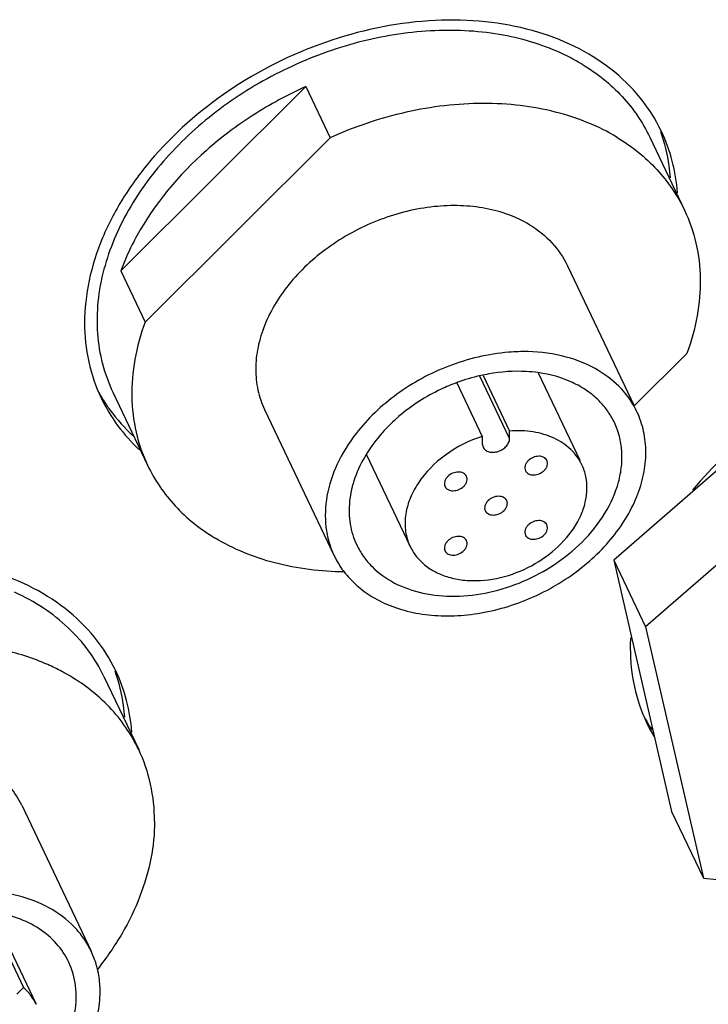
# Paper-space layout '10004612603_1_4' of a CAD drawing. Units: inches. Extents: x 0 to 34, y 0 to 22.
# Drawn here: x 12.9 to 14, y 5.1 to 6.8 of the extents above; entities that cross this region are included whole.
import ezdxf

# ---------------------------------------------------------------- set-up
doc = ezdxf.new("R2010")
doc.units = ezdxf.units.IN
doc.header["$LTSCALE"] = 1.87
doc.header["$MEASUREMENT"] = 0
doc.layers.get('0').update_dxf_attribs({"linetype": 'CONTINUOUS'})
doc.layers.add('AXIS_PART', color=7, linetype='CONTINUOUS')
doc.layers.add('SURF_PART', color=7, linetype='CONTINUOUS')

psp = doc.layouts.new('10004612603_1_4')

# ---------------------------------------------------------------- linework, layer by layer
at = {"color": 7, "linetype": 'CONTINUOUS'}
for p, q in [((13.0601, 6.338), (13.3662, 6.6433)), ((13.3662, 6.6433), (13.4065, 6.5586)), ((13.1004, 6.2533), (13.4065, 6.5586)), ((13.0601, 6.338), (13.1004, 6.2533)), ((14.2991, 6.2263), (13.8762, 5.8589)), ((13.9975, 6.2013), (13.9101, 6.1142)), ((13.7511, 6.1689), (13.8199, 6.0242)), ((14.3517, 6.1157), (13.9288, 5.7483)), ((13.4668, 6.0334), (13.5391, 5.8814)), ((13.8762, 5.8589), (13.9288, 5.7483)), ((13.8762, 5.8589), (13.972, 5.4422)), ((13.9288, 5.7483), (14.0247, 5.3316)), ((13.972, 5.4422), (14.0247, 5.3316)), ((14.0247, 5.3316), (14.1125, 5.3232)), ((12.8476, 5.2749), (12.9199, 5.1228))]:
    psp.add_line(p, q, dxfattribs=at)
for centre, radius, start, end in [((12.8009, 5.3718), 0.343, 61.1319, 61.8523), ((12.8026, 5.3749), 0.3395, 60.3022, 61.132)]:
    psp.add_arc(centre, radius, start, end, dxfattribs=at)
for points, knots in [([(13.3662, 6.6433), (13.3362, 6.6298), (13.2785, 6.5985), (13.1775, 6.5226), (13.116, 6.4493), (13.0866, 6.3959)], [0, 0, 0, 0, 0.260793, 0.517432, 1, 1, 1, 1]), ([(13.8817, 6.5593), (13.8663, 6.5686), (13.8331, 6.5852), (13.7791, 6.6027), (13.7209, 6.6133), (13.638, 6.6179), (13.5302, 6.605), (13.4469, 6.5769), (13.4065, 6.5586)], [0, 0, 0, 0, 0.109981, 0.224777, 0.344537, 0.469049, 0.729588, 1, 1, 1, 1]), ([(13.8817, 6.5593), (13.894, 6.5519), (13.9173, 6.5356), (13.9482, 6.5069), (13.9739, 6.4746), (13.9875, 6.4509), (13.9934, 6.4387)], [0, 0, 0, 0, 0.258433, 0.509858, 0.75623, 1, 1, 1, 1]), ([(13.9934, 6.4387), (14.0017, 6.4212), (14.0146, 6.3839), (14.0216, 6.3243), (14.0162, 6.2623), (14.0049, 6.2215), (13.9975, 6.2013)], [0, 0, 0, 0, 0.238353, 0.481827, 0.734718, 1, 1, 1, 1]), ([(13.0866, 6.3959), (13.084, 6.3912), (13.0741, 6.3724), (13.0656, 6.3529), (13.0601, 6.338)], [0, 0, 0, 0, 0.254506, 1, 1, 1, 1]), ([(13.1004, 6.2533), (13.093, 6.2331), (13.0816, 6.1923), (13.0763, 6.1304), (13.0833, 6.0707), (13.0962, 6.0334), (13.1045, 6.0159)], [0, 0, 0, 0, 0.265282, 0.518173, 0.761647, 1, 1, 1, 1]), ([(13.7346, 6.2042), (13.7238, 6.2044), (13.6791, 6.2031), (13.6349, 6.1925), (13.6034, 6.1804)], [0, 0, 0, 0, 0.242396, 1, 1, 1, 1]), ([(13.8517, 6.1725), (13.835, 6.1827), (13.7966, 6.1983), (13.7558, 6.2036), (13.7346, 6.2042)], [0, 0, 0, 0, 0.480073, 1, 1, 1, 1]), ([(13.6034, 6.1804), (13.5729, 6.1687), (13.5159, 6.1379), (13.4687, 6.0932), (13.4496, 6.0684)], [0, 0, 0, 0, 0.510093, 1, 1, 1, 1]), ([(13.6692, 6.1672), (13.6648, 6.1664), (13.6469, 6.1628), (13.6293, 6.1576), (13.6165, 6.1529)], [0, 0, 0, 0, 0.247515, 1, 1, 1, 1]), ([(13.7514, 6.1694), (13.7448, 6.1703), (13.7174, 6.1729), (13.6897, 6.1709), (13.6692, 6.1672)], [0, 0, 0, 0, 0.241876, 1, 1, 1, 1]), ([(13.8521, 6.1225), (13.8459, 6.1288), (13.832, 6.1403), (13.7991, 6.1589), (13.7708, 6.1667), (13.7514, 6.1694)], [0, 0, 0, 0, 0.234542, 0.478621, 1, 1, 1, 1]), ([(13.9147, 6.1045), (13.9081, 6.1184), (13.8902, 6.1446), (13.8654, 6.1643), (13.8517, 6.1725)], [0, 0, 0, 0, 0.490023, 1, 1, 1, 1]), ([(13.6165, 6.1529), (13.6077, 6.1496), (13.5732, 6.1352), (13.5413, 6.1147), (13.5201, 6.0965)], [0, 0, 0, 0, 0.252056, 1, 1, 1, 1]), ([(13.8774, 6.0868), (13.8742, 6.0933), (13.8668, 6.106), (13.8573, 6.1173), (13.8521, 6.1225)], [0, 0, 0, 0, 0.496682, 1, 1, 1, 1]), ([(13.4764, 5.7981), (13.4871, 5.7916), (13.5107, 5.7804), (13.5493, 5.7699), (13.5911, 5.7655), (13.6502, 5.7679), (13.7248, 5.7863), (13.8064, 5.8292), (13.873, 5.8889), (13.9111, 5.9495), (13.9267, 6), (13.9307, 6.0367), (13.9271, 6.0721), (13.9196, 6.0942), (13.9147, 6.1045)], [0, 0, 0, 0, 0.05689, 0.116869, 0.179956, 0.245837, 0.383245, 0.52304, 0.658095, 0.78276, 0.840628, 0.895628, 0.948418, 1, 1, 1, 1]), ([(13.5201, 6.0965), (13.5188, 6.0953), (13.5134, 6.0906), (13.5081, 6.0857), (13.5043, 6.0819)], [0, 0, 0, 0, 0.251724, 1, 1, 1, 1]), ([(13.8238, 5.8888), (13.8382, 5.9031), (13.863, 5.9339), (13.883, 5.9782), (13.8898, 6.0138), (13.8904, 6.0394), (13.8864, 6.064), (13.8808, 6.0795), (13.8774, 6.0868)], [0, 0, 0, 0, 0.279813, 0.537975, 0.659151, 0.77567, 0.888751, 1, 1, 1, 1]), ([(13.5043, 6.0819), (13.5006, 6.0782), (13.4864, 6.0632), (13.474, 6.0467), (13.4661, 6.0336)], [0, 0, 0, 0, 0.25654, 1, 1, 1, 1]), ([(13.4496, 6.0684), (13.4374, 6.0527), (13.4169, 6.0199), (13.3993, 5.9667), (13.3974, 5.9221), (13.404, 5.889), (13.4099, 5.8735), (13.4134, 5.8661)], [0, 0, 0, 0, 0.276084, 0.532395, 0.771091, 0.886244, 1, 1, 1, 1]), ([(13.4661, 6.0336), (13.4587, 6.0214), (13.4467, 5.9965), (13.4374, 5.9571), (13.4381, 5.9187), (13.4455, 5.8948), (13.4507, 5.8839)], [0, 0, 0, 0, 0.272237, 0.527173, 0.767714, 1, 1, 1, 1]), ([(13.1045, 6.0159), (13.1103, 6.0037), (13.1239, 5.98), (13.1497, 5.9477), (13.1806, 5.919), (13.2039, 5.9028), (13.2162, 5.8954)], [0, 0, 0, 0, 0.24377, 0.490142, 0.741567, 1, 1, 1, 1]), ([(13.4303, 5.8392), (13.3915, 5.8397), (13.3169, 5.8486), (13.2467, 5.8769), (13.2162, 5.8954)], [0, 0, 0, 0, 0.520429, 1, 1, 1, 1]), ([(13.4507, 5.8839), (13.4539, 5.8773), (13.4613, 5.8645), (13.4808, 5.8415), (13.5134, 5.8182), (13.5611, 5.8019), (13.6148, 5.7971), (13.6714, 5.804), (13.7456, 5.8279), (13.7962, 5.8612), (13.8238, 5.8888)], [0, 0, 0, 0, 0.05128, 0.10325, 0.211298, 0.327843, 0.453669, 0.587314, 0.725739, 1, 1, 1, 1]), ([(13.4134, 5.8661), (13.4145, 5.8637), (13.4193, 5.8544), (13.425, 5.8455), (13.4298, 5.8392)], [0, 0, 0, 0, 0.249387, 1, 1, 1, 1]), ([(13.4298, 5.8392), (13.4361, 5.8311), (13.4504, 5.8159), (13.4673, 5.8036), (13.4764, 5.7981)], [0, 0, 0, 0, 0.491665, 1, 1, 1, 1]), ([(12.9627, 5.6742), (12.955, 5.6783), (12.9228, 5.694), (12.8883, 5.705), (12.8618, 5.7108)], [0, 0, 0, 0, 0.242604, 1, 1, 1, 1]), ([(13.0898, 5.5448), (13.0837, 5.5577), (13.0693, 5.5825), (13.0418, 5.6161), (13.0089, 5.6457), (12.9839, 5.6623), (12.9708, 5.6697)], [0, 0, 0, 0, 0.243209, 0.489278, 0.740823, 1, 1, 1, 1]), ([(13.116, 5.426), (13.116, 5.4466), (13.1117, 5.4876), (13.0984, 5.5266), (13.0898, 5.5448)], [0, 0, 0, 0, 0.505769, 1, 1, 1, 1]), ([(13.116, 5.426), (13.116, 5.4053), (13.1116, 5.3629), (13.0931, 5.3002), (13.0631, 5.2385), (13.0366, 5.1999), (13.0218, 5.1812)], [0, 0, 0, 0, 0.231965, 0.475412, 0.731502, 1, 1, 1, 1]), ([(13.0111, 5.2107), (13.0076, 5.2181), (12.9992, 5.2324), (12.9777, 5.2585), (12.9419, 5.2852), (12.8893, 5.305), (12.8509, 5.3098), (12.831, 5.3103)], [0, 0, 0, 0, 0.113734, 0.228872, 0.467551, 0.72388, 1, 1, 1, 1]), ([(12.9738, 5.1929), (12.9686, 5.2039), (12.9546, 5.2247), (12.9253, 5.2495), (12.8889, 5.2672), (12.8619, 5.2735), (12.8478, 5.2755)], [0, 0, 0, 0, 0.232267, 0.472799, 0.727736, 1, 1, 1, 1]), ([(13.0214, 5.1816), (13.0208, 5.1841), (13.0181, 5.194), (13.0144, 5.2037), (13.0111, 5.2107)], [0, 0, 0, 0, 0.251268, 1, 1, 1, 1]), ([(12.7605, 4.9105), (12.7968, 4.9177), (12.8499, 4.9386), (12.9091, 4.9821), (12.9454, 5.0209), (12.9715, 5.0638), (12.986, 5.1085), (12.9876, 5.1528), (12.9797, 5.1805), (12.9738, 5.1929)], [0, 0, 0, 0, 0.277743, 0.415743, 0.548277, 0.672922, 0.788721, 0.896692, 1, 1, 1, 1]), ([(13.0259, 5.1436), (13.0259, 5.1469), (13.0255, 5.1596), (13.0237, 5.1723), (13.0214, 5.1816)], [0, 0, 0, 0, 0.253529, 1, 1, 1, 1]), ([(12.5099, 4.9721), (12.515, 4.9613), (12.5281, 4.9407), (12.5548, 4.9149), (12.5878, 4.8946), (12.6399, 4.8753), (12.6989, 4.8701), (12.7591, 4.8775), (12.821, 4.8937), (12.8935, 4.9287), (12.9541, 4.9802), (12.9906, 5.0286), (13.0106, 5.0662), (13.0229, 5.1048), (13.0259, 5.1309), (13.0259, 5.1436)], [0, 0, 0, 0, 0.051856, 0.105034, 0.160604, 0.219236, 0.345797, 0.413442, 0.482944, 0.623495, 0.759974, 0.824738, 0.886357, 0.944687, 1, 1, 1, 1])]:
    psp.add_open_spline(points, degree=3, knots=knots, dxfattribs=at)
at = {"layer": 'AXIS_PART', "color": 7, "linetype": 'CONTINUOUS'}
for p, q in [((13.6166, 6.1523), (13.6587, 6.0638)), ((13.7039, 6.0605), (13.6548, 6.1638)), ((13.6601, 6.1648), (13.7039, 6.0727)), ((13.7039, 6.0605), (13.7039, 6.0727)), ((13.6587, 6.0638), (13.6587, 6.0516)), ((13.6587, 6.0516), (13.66, 6.0459)), ((12.8391, 5.2764), (12.899, 5.1505)), ((12.8882, 5.1398), (12.899, 5.1505))]:
    psp.add_line(p, q, dxfattribs=at)
for centre, radius, start, end in [((13.2657, 6.2707), 0.2766, 208.917, 210.9894), ((13.2662, 6.271), 0.2772, 210.9892, 211.9669), ((14.2232, 5.713), 0.3196, 176.9302, 179.9897), ((14.1693, 5.732), 0.2766, 208.917, 210.9894), ((14.1803, 5.7075), 0.2761, 205.4389, 210.7066), ((14.1697, 5.7323), 0.2772, 210.9892, 211.9669), ((14.1709, 5.733), 0.2785, 211.9682, 213.8967)]:
    psp.add_arc(centre, radius, start, end, dxfattribs=at)
for points, knots in [([(13.9554, 6.569), (13.9459, 6.5889), (13.9217, 6.6271), (13.8723, 6.675), (13.8113, 6.7126), (13.7407, 6.7388), (13.6627, 6.753), (13.5502, 6.7556), (13.4054, 6.7269), (13.2454, 6.6497), (13.1331, 6.5543), (13.0654, 6.4648), (13.0284, 6.3951), (13.0055, 6.3237), (13.0001, 6.2753), (13.0001, 6.2518)], [0, 0, 0, 0, 0.051848, 0.105016, 0.160572, 0.219189, 0.281098, 0.346124, 0.482941, 0.623489, 0.759971, 0.824738, 0.886355, 0.944691, 1, 1, 1, 1]), ([(13.9703, 6.4922), (13.9698, 6.4988), (13.967, 6.5247), (13.9608, 6.5503), (13.9541, 6.5686)], [0, 0, 0, 0, 0.253201, 1, 1, 1, 1]), ([(13.9819, 6.4674), (13.9806, 6.4851), (13.9749, 6.52), (13.9628, 6.5533), (13.9554, 6.569)], [0, 0, 0, 0, 0.50409, 1, 1, 1, 1]), ([(13.0001, 6.2518), (13.0001, 6.2302), (13.0045, 6.1874), (13.0184, 6.1467), (13.0274, 6.1276)], [0, 0, 0, 0, 0.505699, 1, 1, 1, 1]), ([(13.0274, 6.1276), (13.0351, 6.1116), (13.0537, 6.0806), (13.0778, 6.0538), (13.091, 6.0415)], [0, 0, 0, 0, 0.495812, 1, 1, 1, 1]), ([(13.031, 6.1242), (13.0345, 6.1187), (13.0492, 6.0969), (13.067, 6.0771), (13.0816, 6.0637)], [0, 0, 0, 0, 0.247574, 1, 1, 1, 1]), ([(14.1649, 6.1121), (14.1496, 6.1027), (14.0917, 6.0635), (14.0398, 6.0151), (14.0069, 5.9748)], [0, 0, 0, 0, 0.256331, 1, 1, 1, 1]), ([(13.8235, 6.0167), (13.8213, 6.0214), (13.8159, 6.0305), (13.8015, 6.0468), (13.7774, 6.0628), (13.7422, 6.0729), (13.7169, 6.0737), (13.7039, 6.0727)], [0, 0, 0, 0, 0.111879, 0.225489, 0.462877, 0.720753, 1, 1, 1, 1]), ([(13.6587, 6.0638), (13.637, 6.0569), (13.5964, 6.0365), (13.557, 5.9969), (13.5377, 5.9603), (13.5304, 5.9328), (13.5304, 5.9058), (13.5355, 5.889), (13.5391, 5.8814)], [0, 0, 0, 0, 0.281326, 0.54883, 0.672258, 0.78749, 0.895766, 1, 1, 1, 1]), ([(13.66, 6.0459), (13.6609, 6.0441), (13.6637, 6.0407), (13.67, 6.0378), (13.6774, 6.0371), (13.6853, 6.0387), (13.6926, 6.0422), (13.6987, 6.0474), (13.7028, 6.0536), (13.7039, 6.0583), (13.7039, 6.0605)], [0, 0, 0, 0, 0.104575, 0.218499, 0.345368, 0.482544, 0.62346, 0.760305, 0.886608, 1, 1, 1, 1]), ([(13.7346, 6.0235), (13.7334, 6.0223), (13.7313, 6.0197), (13.7293, 6.0154), (13.7288, 6.011), (13.7295, 6.0082), (13.7301, 6.007)], [0, 0, 0, 0, 0.280276, 0.53898, 0.776247, 1, 1, 1, 1]), ([(13.7656, 6.0239), (13.7651, 6.025), (13.7636, 6.027), (13.7604, 6.0293), (13.7565, 6.0307), (13.7503, 6.0312), (13.7424, 6.0294), (13.7369, 6.0258), (13.7346, 6.0235)], [0, 0, 0, 0, 0.103044, 0.211268, 0.328006, 0.454042, 0.725262, 1, 1, 1, 1]), ([(13.7612, 6.0074), (13.7624, 6.0086), (13.7645, 6.0111), (13.7664, 6.0155), (13.7669, 6.0199), (13.7662, 6.0226), (13.7656, 6.0239)], [0, 0, 0, 0, 0.280276, 0.53898, 0.776247, 1, 1, 1, 1]), ([(13.5611, 5.8528), (13.5665, 5.848), (13.5789, 5.8396), (13.6001, 5.8307), (13.6238, 5.8255), (13.6583, 5.8237), (13.7031, 5.8315), (13.7531, 5.8543), (13.7948, 5.8883), (13.8193, 5.9239), (13.8297, 5.954), (13.8327, 5.976), (13.8309, 5.9972), (13.8265, 6.0105), (13.8235, 6.0167)], [0, 0, 0, 0, 0.055037, 0.113056, 0.174387, 0.238933, 0.375247, 0.516002, 0.653257, 0.780262, 0.839075, 0.894783, 0.948062, 1, 1, 1, 1]), ([(13.6325, 5.9977), (13.632, 5.9988), (13.6305, 6.0009), (13.6273, 6.0032), (13.6233, 6.0045), (13.6172, 6.0051), (13.6093, 6.0032), (13.6037, 5.9996), (13.6014, 5.9973)], [0, 0, 0, 0, 0.103044, 0.211268, 0.328006, 0.454042, 0.725262, 1, 1, 1, 1]), ([(13.7301, 6.007), (13.7306, 6.0059), (13.7321, 6.0038), (13.7353, 6.0015), (13.7393, 6.0001), (13.7454, 5.9996), (13.7533, 6.0014), (13.7589, 6.0051), (13.7612, 6.0074)], [0, 0, 0, 0, 0.103044, 0.211268, 0.328006, 0.454042, 0.725262, 1, 1, 1, 1]), ([(13.6014, 5.9973), (13.6002, 5.9961), (13.5982, 5.9935), (13.5962, 5.9892), (13.5957, 5.9848), (13.5964, 5.982), (13.597, 5.9808)], [0, 0, 0, 0, 0.280276, 0.53898, 0.776247, 1, 1, 1, 1]), ([(13.6281, 5.9812), (13.6293, 5.9824), (13.6313, 5.985), (13.6333, 5.9893), (13.6338, 5.9937), (13.6331, 5.9965), (13.6325, 5.9977)], [0, 0, 0, 0, 0.280276, 0.53898, 0.776247, 1, 1, 1, 1]), ([(13.597, 5.9808), (13.5975, 5.9797), (13.599, 5.9776), (13.6022, 5.9753), (13.6062, 5.974), (13.6123, 5.9734), (13.6202, 5.9753), (13.6258, 5.9789), (13.6281, 5.9812)], [0, 0, 0, 0, 0.103044, 0.211268, 0.328006, 0.454042, 0.725262, 1, 1, 1, 1]), ([(13.668, 5.9571), (13.6668, 5.9559), (13.6647, 5.9533), (13.6628, 5.949), (13.6623, 5.9446), (13.663, 5.9418), (13.6635, 5.9406)], [0, 0, 0, 0, 0.280276, 0.53898, 0.776247, 1, 1, 1, 1]), ([(13.6991, 5.9575), (13.6986, 5.9586), (13.6971, 5.9607), (13.6939, 5.9629), (13.6899, 5.9643), (13.6838, 5.9648), (13.6758, 5.963), (13.6703, 5.9594), (13.668, 5.9571)], [0, 0, 0, 0, 0.103044, 0.211268, 0.328006, 0.454042, 0.725262, 1, 1, 1, 1]), ([(13.6946, 5.941), (13.6958, 5.9422), (13.6979, 5.9447), (13.6999, 5.9491), (13.7004, 5.9535), (13.6997, 5.9562), (13.6991, 5.9575)], [0, 0, 0, 0, 0.280276, 0.53898, 0.776247, 1, 1, 1, 1]), ([(13.6635, 5.9406), (13.6641, 5.9395), (13.6655, 5.9374), (13.6688, 5.9351), (13.6727, 5.9337), (13.6788, 5.9332), (13.6868, 5.935), (13.6923, 5.9387), (13.6946, 5.941)], [0, 0, 0, 0, 0.103044, 0.211268, 0.328006, 0.454042, 0.725262, 1, 1, 1, 1]), ([(13.7656, 5.9172), (13.7651, 5.9183), (13.7636, 5.9204), (13.7604, 5.9227), (13.7565, 5.9241), (13.7503, 5.9246), (13.7424, 5.9228), (13.7369, 5.9191), (13.7346, 5.9168)], [0, 0, 0, 0, 0.103044, 0.211268, 0.328006, 0.454042, 0.725262, 1, 1, 1, 1]), ([(13.7346, 5.9168), (13.7334, 5.9156), (13.7313, 5.9131), (13.7293, 5.9087), (13.7288, 5.9043), (13.7295, 5.9015), (13.7301, 5.9003)], [0, 0, 0, 0, 0.280276, 0.53898, 0.776247, 1, 1, 1, 1]), ([(13.7612, 5.9007), (13.7624, 5.9019), (13.7645, 5.9045), (13.7664, 5.9088), (13.7669, 5.9132), (13.7662, 5.916), (13.7656, 5.9172)], [0, 0, 0, 0, 0.280276, 0.53898, 0.776247, 1, 1, 1, 1]), ([(13.6014, 5.8907), (13.6002, 5.8895), (13.5982, 5.8869), (13.5962, 5.8826), (13.5957, 5.8782), (13.5964, 5.8754), (13.597, 5.8742)], [0, 0, 0, 0, 0.280276, 0.53898, 0.776247, 1, 1, 1, 1]), ([(13.6325, 5.8911), (13.632, 5.8922), (13.6305, 5.8943), (13.6273, 5.8965), (13.6233, 5.8979), (13.6172, 5.8985), (13.6093, 5.8966), (13.6037, 5.893), (13.6014, 5.8907)], [0, 0, 0, 0, 0.103044, 0.211268, 0.328006, 0.454042, 0.725262, 1, 1, 1, 1]), ([(13.6281, 5.8746), (13.6293, 5.8758), (13.6313, 5.8783), (13.6333, 5.8827), (13.6338, 5.8871), (13.6331, 5.8899), (13.6325, 5.8911)], [0, 0, 0, 0, 0.280276, 0.53898, 0.776247, 1, 1, 1, 1]), ([(13.7301, 5.9003), (13.7306, 5.8992), (13.7321, 5.8971), (13.7353, 5.8949), (13.7393, 5.8935), (13.7454, 5.893), (13.7533, 5.8948), (13.7589, 5.8984), (13.7612, 5.9007)], [0, 0, 0, 0, 0.103044, 0.211268, 0.328006, 0.454042, 0.725262, 1, 1, 1, 1]), ([(13.5391, 5.8814), (13.5417, 5.876), (13.5481, 5.8656), (13.5565, 5.8568), (13.5611, 5.8528)], [0, 0, 0, 0, 0.49502, 1, 1, 1, 1]), ([(13.597, 5.8742), (13.5975, 5.8731), (13.599, 5.871), (13.6022, 5.8687), (13.6062, 5.8673), (13.6123, 5.8668), (13.6202, 5.8686), (13.6258, 5.8723), (13.6281, 5.8746)], [0, 0, 0, 0, 0.103044, 0.211268, 0.328006, 0.454042, 0.725262, 1, 1, 1, 1]), ([(13.0518, 5.6752), (13.0423, 5.6951), (13.0181, 5.7332), (12.9687, 5.7811), (12.9077, 5.8187), (12.8371, 5.845), (12.7591, 5.8592), (12.6466, 5.8617), (12.5018, 5.8331), (12.3418, 5.7559), (12.2295, 5.6604), (12.1618, 5.5709), (12.1248, 5.5012), (12.1019, 5.4299), (12.0965, 5.3814), (12.0965, 5.3579)], [0, 0, 0, 0, 0.051848, 0.105016, 0.160572, 0.219189, 0.281098, 0.346124, 0.482941, 0.623489, 0.759971, 0.824738, 0.886355, 0.944691, 1, 1, 1, 1]), ([(13.9037, 5.7131), (13.9037, 5.6915), (13.9081, 5.6487), (13.922, 5.608), (13.931, 5.5889)], [0, 0, 0, 0, 0.505699, 1, 1, 1, 1]), ([(13.0667, 5.5983), (13.0663, 5.6049), (13.0635, 5.6309), (13.0572, 5.6564), (13.0505, 5.6747)], [0, 0, 0, 0, 0.253201, 1, 1, 1, 1]), ([(13.0783, 5.5735), (13.077, 5.5912), (13.0714, 5.6261), (13.0593, 5.6594), (13.0518, 5.6752)], [0, 0, 0, 0, 0.50409, 1, 1, 1, 1]), ([(12.9199, 5.1228), (12.9175, 5.128), (12.9114, 5.138), (12.9034, 5.1466), (12.899, 5.1505)], [0, 0, 0, 0, 0.495452, 1, 1, 1, 1])]:
    psp.add_open_spline(points, degree=3, knots=knots, dxfattribs=at)
at = {"layer": 'SURF_PART', "color": 7, "linetype": 'CONTINUOUS'}
for p, q in [((13.9358, 6.5597), (13.9934, 6.4387)), ((13.7996, 6.3465), (13.9101, 6.1142)), ((13.047, 6.137), (13.1045, 6.0159)), ((13.2983, 6.1081), (13.4134, 5.8661)), ((13.0322, 5.6659), (13.0898, 5.5448)), ((12.896, 5.4527), (13.0111, 5.2107))]:
    psp.add_line(p, q, dxfattribs=at)
for points, knots in [([(13.788, 6.6993), (13.7559, 6.7139), (13.6846, 6.7345), (13.5704, 6.7396), (13.4516, 6.7202), (13.3355, 6.6776), (13.229, 6.6146), (13.1388, 6.5348), (13.0705, 6.4431), (13.0413, 6.3748), (13.0322, 6.3407)], [0, 0, 0, 0, 0.113832, 0.236509, 0.36625, 0.499877, 0.633524, 0.763322, 0.886081, 1, 1, 1, 1]), ([(13.8242, 6.6803), (13.8213, 6.682), (13.8095, 6.6889), (13.7974, 6.6951), (13.788, 6.6993)], [0, 0, 0, 0, 0.247016, 1, 1, 1, 1]), ([(13.8242, 6.6803), (13.8364, 6.6729), (13.8598, 6.6566), (13.8906, 6.6279), (13.9164, 6.5956), (13.93, 6.5719), (13.9358, 6.5597)], [0, 0, 0, 0, 0.258427, 0.509861, 0.75623, 1, 1, 1, 1]), ([(13.7366, 6.4146), (13.7258, 6.4211), (13.7023, 6.4322), (13.6637, 6.4427), (13.6219, 6.4471), (13.5628, 6.4448), (13.4881, 6.4264), (13.4066, 6.3834), (13.34, 6.3237), (13.3019, 6.2631), (13.2863, 6.2126), (13.2822, 6.1759), (13.2859, 6.1405), (13.2934, 6.1184), (13.2983, 6.1081)], [0, 0, 0, 0, 0.05689, 0.116869, 0.179956, 0.245837, 0.383245, 0.52304, 0.658095, 0.78276, 0.840628, 0.895628, 0.948418, 1, 1, 1, 1]), ([(13.7366, 6.4146), (13.7503, 6.4063), (13.7751, 6.3866), (13.793, 6.3604), (13.7996, 6.3465)], [0, 0, 0, 0, 0.509977, 1, 1, 1, 1]), ([(13.0322, 6.3407), (13.0275, 6.3231), (13.0209, 6.2878), (13.02, 6.2348), (13.0282, 6.184), (13.0398, 6.1521), (13.047, 6.137)], [0, 0, 0, 0, 0.26212, 0.51428, 0.759094, 1, 1, 1, 1]), ([(13.0322, 5.6659), (13.0251, 5.6809), (13.0077, 5.7099), (12.9736, 5.7483), (12.9321, 5.7809), (12.9008, 5.798), (12.8843, 5.8055)], [0, 0, 0, 0, 0.24097, 0.485816, 0.737958, 1, 1, 1, 1]), ([(12.896, 5.4527), (12.8909, 5.4634), (12.8778, 5.4841), (12.8511, 5.5099), (12.8182, 5.5303), (12.766, 5.5496), (12.707, 5.5548), (12.6468, 5.5475), (12.5849, 5.5312), (12.5124, 5.4963), (12.4518, 5.4447), (12.4152, 5.3964), (12.3952, 5.3587), (12.3829, 5.3202), (12.3799, 5.294), (12.3799, 5.2813)], [0, 0, 0, 0, 0.051855, 0.105027, 0.160588, 0.21921, 0.345756, 0.413399, 0.4829, 0.623459, 0.759952, 0.824723, 0.886349, 0.944683, 1, 1, 1, 1])]:
    psp.add_open_spline(points, degree=3, knots=knots, dxfattribs=at)

doc.saveas('drawing.dxf')
